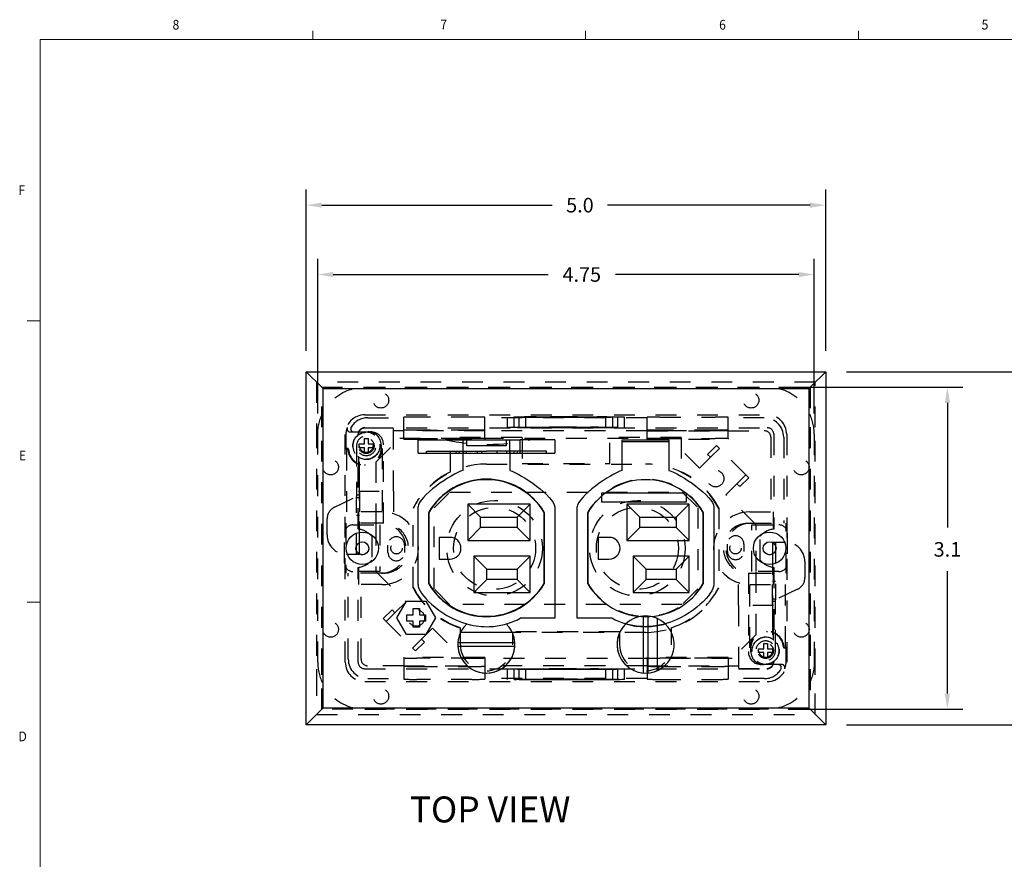
# Model space of a CAD drawing. Units: inches. Extents: x 0.1 to 10.9, y 0.1 to 8.5.
# Drawn here: x 0.2 to 4.9, y 4.4 to 8.5 of the extents above; entities that cross this region are included whole.
import ezdxf

# ---------------------------------------------------------------- set-up
doc = ezdxf.new("R2010")
doc.units = ezdxf.units.IN
doc.header["$MEASUREMENT"] = 0
doc.linetypes.add('HIDDEN2', pattern=[0.1875, 0.125, -0.0625])
for name, color, linetype in [('01) Title Block Frame', 7, 'Continuous'), ('Box Bottom', 7, 'Continuous'), ('Dimensions', 1, 'Continuous'), ('Outlet', 7, 'Continuous'), ('Outlet Holder', 7, 'Continuous'), ('Top Plate', 7, 'Continuous'), ('View Titles', 7, 'Continuous')]:
    doc.layers.add(name, color=color, linetype=linetype)
doc.styles.add('SLDTEXTSTYLE1', font='Century Gothic Regular.ttf', dxfattribs={"width": 0.913})
doc.styles.get("Standard").update_dxf_attribs({"font": 'Arial Regular.ttf'})
doc.dimstyles.new('LEW 1', dxfattribs={"dimtxt": 0.07, "dimasz": 0.075, "dimexe": 0.075, "dimexo": 0.2, "dimgap": 0.07, "dimtad": 0, "dimtih": 1, "dimtoh": 1, "dimzin": 12, "dimdsep": 46, "dimtxsty": 'Standard', "dimcen": 0.09, "dimadec": 0, "dimazin": 0, "dimtfac": 1, "dimtofl": 0, "dimtmove": 0, "dimatfit": 3, "dimfxl": 1, "dimtolj": 1, "dimtzin": 12, "dimarcsym": 0})

# ---------------------------------------------------------------- blocks, each defined once
blk = doc.blocks.new('*D1')
at = {"layer": 'Defpoints', "color": 0, "transparency": 16777216}
for p in [(4.0302, 6.7747), (4.0302, 5.0747), (5.0299, 5.0747)]:
    blk.add_point(p, dxfattribs=at)
at = {"layer": 'Dimensions', "color": 0, "lineweight": -2, "transparency": 16777216}
for p, q in [((4.1302, 6.7747), (5.1049, 6.7747)), ((5.0299, 6.6997), (5.0299, 6.0348)), ((5.0299, 5.1497), (5.0299, 5.8238)), ((4.1302, 5.0747), (5.1049, 5.0747))]:
    blk.add_line(p, q, dxfattribs=at)
at = {"layer": 'Dimensions', "color": 0, "transparency": 16777216}
for points in [[(5.0174, 6.6997), (5.0424, 6.6997), (5.0299, 6.7747)], [(5.0174, 5.1497), (5.0424, 5.1497), (5.0299, 5.0747)]]:
    blk.add_solid(points, dxfattribs=at)
at = {"layer": 'Dimensions', "color": 0, "transparency": 16777216, "insert": (5.0299, 5.9293), "char_height": 0.07, "attachment_point": 5}
blk.add_mtext('\\A1;3.4', dxfattribs=at)
blk = doc.blocks.new('*D2')
at = {"layer": 'Defpoints', "color": 0, "transparency": 16777216}
for p in [(4.0302, 7.5763), (1.5302, 6.7747), (4.0302, 6.7747)]:
    blk.add_point(p, dxfattribs=at)
at = {"layer": 'Dimensions', "color": 0, "lineweight": -2, "transparency": 16777216}
for p, q in [((1.5302, 6.8747), (1.5302, 7.6513)), ((4.0302, 6.8747), (4.0302, 7.6513)), ((1.6052, 7.5763), (2.7144, 7.5763)), ((3.9552, 7.5763), (2.9805, 7.5763))]:
    blk.add_line(p, q, dxfattribs=at)
at = {"layer": 'Dimensions', "color": 0, "transparency": 16777216}
for points in [[(1.6052, 7.5888), (1.6052, 7.5638), (1.5302, 7.5763)], [(3.9552, 7.5888), (3.9552, 7.5638), (4.0302, 7.5763)]]:
    blk.add_solid(points, dxfattribs=at)
at = {"layer": 'Dimensions', "color": 0, "transparency": 16777216, "insert": (2.8474, 7.5763), "char_height": 0.07, "attachment_point": 5}
blk.add_mtext('\\A1;5.0', dxfattribs=at)
blk = doc.blocks.new('*D6')
at = {"layer": 'Defpoints', "color": 0, "transparency": 16777216}
for p in [(3.749, 6.6997), (3.749, 5.1497), (4.6159, 5.1497)]:
    blk.add_point(p, dxfattribs=at)
at = {"layer": 'Dimensions', "color": 0, "lineweight": -2, "transparency": 16777216}
for p, q in [((3.849, 6.6997), (4.6909, 6.6997)), ((4.6159, 6.6247), (4.6159, 6.0247)), ((4.6159, 5.2247), (4.6159, 5.8137)), ((3.849, 5.1497), (4.6909, 5.1497))]:
    blk.add_line(p, q, dxfattribs=at)
at = {"layer": 'Dimensions', "color": 0, "transparency": 16777216}
for points in [[(4.6034, 6.6247), (4.6284, 6.6247), (4.6159, 6.6997)], [(4.6034, 5.2247), (4.6284, 5.2247), (4.6159, 5.1497)]]:
    blk.add_solid(points, dxfattribs=at)
at = {"layer": 'Dimensions', "color": 0, "transparency": 16777216, "insert": (4.6159, 5.9192), "char_height": 0.07, "attachment_point": 5}
blk.add_mtext('\\A1;3.1', dxfattribs=at)
blk = doc.blocks.new('*D8')
at = {"layer": 'Defpoints', "color": 0, "transparency": 16777216}
for p in [(3.9752, 7.2424), (1.5853, 6.4735), (3.9752, 6.4735)]:
    blk.add_point(p, dxfattribs=at)
at = {"layer": 'Dimensions', "color": 0, "lineweight": -2, "transparency": 16777216}
for p, q in [((1.5853, 6.5735), (1.5853, 7.3174)), ((3.9752, 6.5735), (3.9752, 7.3174)), ((1.6603, 7.2424), (2.6941, 7.2424)), ((3.9002, 7.2424), (3.0184, 7.2424))]:
    blk.add_line(p, q, dxfattribs=at)
at = {"layer": 'Dimensions', "color": 0, "transparency": 16777216}
for points in [[(1.6603, 7.2549), (1.6603, 7.2299), (1.5853, 7.2424)], [(3.9002, 7.2549), (3.9002, 7.2299), (3.9752, 7.2424)]]:
    blk.add_solid(points, dxfattribs=at)
at = {"layer": 'Dimensions', "color": 0, "transparency": 16777216, "insert": (2.8563, 7.2424), "char_height": 0.07, "attachment_point": 5}
blk.add_mtext('\\A1;4.75', dxfattribs=at)

msp = doc.modelspace()

# ---------------------------------------------------------------- linework, layer by layer
at = {"layer": '01) Title Block Frame', "linetype": 'Continuous', "lineweight": 0}
for p, q in [((1.5625, 8.3738), (1.5625, 8.4162)), ((2.875, 8.3738), (2.875, 8.4162)), ((4.1875, 8.3738), (4.1875, 8.4162)), ((0.25, 8.3738), (10.75, 8.3738)), ((0.25, 8.3738), (0.25, 0.2488)), ((0.25, 7.0193), (0.1875, 7.0193)), ((0.25, 5.6653), (0.1875, 5.6653))]:
    msp.add_line(p, q, dxfattribs=at)
at = {"layer": 'Box Bottom', "linetype": 'HIDDEN2', "lineweight": 25, "ltscale": 0.5}
for p, q in [((1.8115, 6.6997), (3.749, 6.6997)), ((1.8118, 6.5669), (3.7487, 6.5669)), ((1.8262, 6.5525), (1.9996, 6.5525)), ((1.9996, 6.4929), (1.9996, 6.5554)), ((2.3277, 6.5559), (2.0621, 6.5559)), ((2.3902, 6.4929), (2.3902, 6.5554)), ((3.1702, 6.5525), (2.3902, 6.5525)), ((2.499, 6.5065), (2.499, 6.5565)), ((2.5302, 6.5065), (2.5302, 6.5565)), ((2.5552, 6.5065), (2.5552, 6.5565)), ((2.5877, 6.5065), (2.5877, 6.5565)), ((2.9727, 6.5065), (2.9727, 6.5565)), ((3.0052, 6.5065), (3.0052, 6.5565)), ((3.0302, 6.5065), (3.0302, 6.5565)), ((3.0615, 6.5065), (3.0615, 6.5565)), ((3.1702, 6.4929), (3.1702, 6.5554)), ((3.2327, 6.5559), (3.4984, 6.5559)), ((3.5609, 6.4929), (3.5609, 6.5554)), ((3.7343, 6.5525), (3.5609, 6.5525)), ((1.8115, 6.5047), (3.749, 6.5047)), ((1.9503, 6.5032), (1.813, 6.5032)), ((1.9503, 6.1997), (1.9503, 6.5032)), ((1.9996, 6.4529), (1.9996, 6.4929)), ((2.0621, 6.4934), (2.3277, 6.4934)), ((2.3277, 6.4934), (2.0621, 6.4934)), ((2.3902, 6.4529), (2.3902, 6.4929)), ((3.1702, 6.4529), (3.1702, 6.4929)), ((3.4984, 6.4934), (3.2327, 6.4934)), ((3.5609, 6.4529), (3.5609, 6.4929)), ((1.5853, 5.376), (1.5853, 6.4735)), ((1.7181, 5.3763), (1.7181, 6.4731)), ((1.7209, 6.4704), (1.7209, 6.3997)), ((1.7416, 6.4847), (1.8284, 6.4847)), ((1.7803, 6.4698), (1.7803, 6.4735)), ((1.7818, 6.472), (1.7818, 6.4709)), ((1.81, 6.4527), (1.8285, 6.4527)), ((1.81, 6.4272), (1.81, 6.4527)), ((1.8284, 6.4847), (1.84, 6.4847)), ((1.8285, 6.4527), (1.8285, 6.4272)), ((1.9996, 6.4906), (1.9503, 6.4906)), ((2.3902, 6.4906), (1.9996, 6.4906)), ((1.9996, 6.4506), (1.9996, 6.4529)), ((1.9996, 6.4506), (1.9996, 6.4506)), ((1.9996, 6.4506), (2.3902, 6.4506)), ((2.0621, 6.4534), (2.3277, 6.4534)), ((3.1702, 6.4906), (2.3902, 6.4906)), ((2.3902, 6.4529), (2.3902, 6.4506)), ((2.3902, 6.4506), (2.3902, 6.4506)), ((3.1702, 6.4906), (3.5609, 6.4906)), ((3.5609, 6.4906), (3.1702, 6.4906)), ((3.1702, 6.4506), (3.1702, 6.4529)), ((3.1702, 6.4506), (3.5609, 6.4506)), ((3.2327, 6.4534), (3.4984, 6.4534)), ((3.5609, 6.4906), (3.7348, 6.4906)), ((3.5609, 6.4529), (3.5609, 6.4506)), ((3.7661, 6.4593), (3.7661, 6.0997)), ((3.7802, 6.4735), (3.7802, 6.0172)), ((3.828, 6.4588), (3.828, 6.0447)), ((3.8424, 6.4731), (3.8424, 5.3763)), ((3.9752, 6.4735), (3.9752, 5.376)), ((1.7239, 6.3997), (1.7239, 6.0447)), ((1.7259, 6.4047), (1.726, 6.4047)), ((1.7291, 6.4047), (1.726, 6.4047)), ((1.7724, 6.4179), (1.7724, 6.2413)), ((1.7845, 6.4087), (1.7845, 6.4272)), ((1.7845, 6.4272), (1.81, 6.4272)), ((1.81, 6.4087), (1.7845, 6.4087)), ((1.81, 6.3832), (1.81, 6.4087)), ((1.8285, 6.4272), (1.854, 6.4272)), ((1.8285, 6.4087), (1.8285, 6.3832)), ((1.854, 6.4087), (1.8285, 6.4087)), ((1.854, 6.4272), (1.854, 6.4087)), ((1.8909, 6.4222), (1.8909, 6.4047)), ((1.8954, 6.4047), (1.8954, 6.0447)), ((1.9025, 6.0447), (1.9025, 6.4222)), ((1.7803, 6.0172), (1.7803, 6.3661)), ((1.7818, 6.365), (1.7818, 6.1997)), ((1.7867, 6.2413), (1.7867, 6.3842)), ((1.8285, 6.3832), (1.81, 6.3832)), ((1.8147, 6.3247), (1.8109, 6.3247)), ((1.7867, 6.2413), (1.7724, 6.2413)), ((1.7724, 6.2413), (1.7724, 6.1802)), ((1.7867, 6.1802), (1.7867, 6.2413)), ((1.6659, 6.1222), (1.7724, 6.1733)), ((1.7867, 6.1802), (1.7724, 6.1802)), ((1.7724, 6.1802), (1.7724, 6.1733)), ((1.7724, 5.8954), (1.7724, 6.1733)), ((1.7867, 6.1679), (1.7724, 6.1679)), ((1.7818, 6.1997), (1.9503, 6.1997)), ((1.7862, 6.1997), (1.7862, 6.0997)), ((1.7867, 5.9529), (1.7867, 6.1802)), ((1.9503, 6.1997), (1.9503, 6.0909)), ((1.6305, 5.9892), (1.6305, 6.0658)), ((1.7867, 6.0829), (1.7724, 6.0829)), ((1.8953, 6.0997), (1.7818, 6.0997)), ((1.7818, 6.0997), (1.7818, 6.0171)), ((3.6652, 6.0997), (3.7787, 6.0997)), ((3.7787, 6.0171), (3.7787, 6.0997)), ((1.8909, 6.0447), (1.7209, 6.0447)), ((1.7209, 6.0447), (1.7209, 5.8047)), ((1.8954, 6.0447), (1.8909, 6.0447)), ((1.9025, 6.0447), (1.8954, 6.0447)), ((3.658, 6.0447), (3.6696, 6.0447)), ((3.6696, 6.0447), (3.8396, 6.0447)), ((3.8396, 5.8047), (3.8396, 6.0447)), ((1.8453, 5.9822), (1.8453, 5.8672)), ((3.7152, 5.8672), (3.7152, 5.9822)), ((1.7867, 5.8966), (1.7867, 5.9529)), ((3.7737, 5.954), (3.7737, 5.9529)), ((3.7737, 5.954), (3.8362, 5.954)), ((3.7737, 5.9529), (3.7737, 5.8966)), ((3.7881, 5.954), (3.7881, 5.6762)), ((1.7867, 5.8954), (1.7242, 5.8954)), ((1.7867, 5.8954), (1.7867, 5.8966)), ((3.7737, 5.8966), (3.7737, 5.6693)), ((1.7803, 5.376), (1.7803, 5.8322)), ((1.7818, 5.8324), (1.7818, 5.7497)), ((3.7787, 5.7497), (3.7787, 5.8324)), ((3.7802, 5.8322), (3.7802, 5.4834)), ((3.93, 5.8603), (3.93, 5.7836)), ((1.8909, 5.8047), (1.7209, 5.8047)), ((1.7325, 5.3907), (1.7325, 5.8047)), ((1.9025, 5.8047), (1.8909, 5.8047)), ((3.658, 5.8047), (3.6651, 5.8047)), ((3.658, 5.8047), (3.658, 5.4272)), ((3.6651, 5.8047), (3.6696, 5.8047)), ((3.6651, 5.4447), (3.6651, 5.8047)), ((3.6696, 5.8047), (3.8396, 5.8047)), ((3.8366, 5.4497), (3.8366, 5.8047)), ((1.8953, 5.7497), (1.7818, 5.7497)), ((1.7944, 5.3902), (1.7944, 5.7497)), ((3.6102, 5.6497), (3.6102, 5.7586)), ((3.6652, 5.7497), (3.7787, 5.7497)), ((3.7737, 5.7665), (3.7881, 5.7665)), ((3.7743, 5.6497), (3.7743, 5.7497)), ((3.8945, 5.7273), (3.7881, 5.6762)), ((3.6102, 5.6497), (3.6102, 5.3463)), ((3.7787, 5.6497), (3.6102, 5.6497)), ((3.7737, 5.6815), (3.7881, 5.6815)), ((3.7737, 5.6693), (3.7737, 5.6082)), ((3.7737, 5.6693), (3.7881, 5.6693)), ((3.7787, 5.4845), (3.7787, 5.6497)), ((3.7881, 5.6693), (3.7881, 5.6762)), ((3.7881, 5.6082), (3.7881, 5.6693)), ((3.7737, 5.6082), (3.7737, 5.4653)), ((3.7737, 5.6082), (3.7881, 5.6082)), ((3.7881, 5.4315), (3.7881, 5.6082)), ((3.7458, 5.5247), (3.7496, 5.5247)), ((3.732, 5.4663), (3.7505, 5.4663)), ((3.732, 5.4408), (3.732, 5.4663)), ((3.7505, 5.4663), (3.7505, 5.4408)), ((3.8396, 5.3791), (3.8396, 5.4497)), ((3.6696, 5.4272), (3.6696, 5.4447)), ((3.7065, 5.4408), (3.732, 5.4408)), ((3.7065, 5.4223), (3.7065, 5.4408)), ((3.732, 5.4223), (3.7065, 5.4223)), ((3.732, 5.3968), (3.732, 5.4223)), ((3.7505, 5.4408), (3.776, 5.4408)), ((3.7505, 5.4223), (3.7505, 5.3968)), ((3.776, 5.4223), (3.7505, 5.4223)), ((3.776, 5.4408), (3.776, 5.4223)), ((3.8314, 5.4447), (3.8345, 5.4447)), ((3.8346, 5.4447), (3.8345, 5.4447)), ((1.9996, 5.3589), (1.8257, 5.3589)), ((1.9996, 5.3966), (1.9996, 5.3989)), ((2.3902, 5.3989), (1.9996, 5.3989)), ((1.9996, 5.3966), (1.9996, 5.3566)), ((1.9996, 5.3589), (2.3902, 5.3589)), ((1.9996, 5.3566), (1.9996, 5.2941)), ((2.3277, 5.3961), (2.0621, 5.3961)), ((2.0621, 5.3561), (2.3277, 5.3561)), ((2.3902, 5.3989), (2.3902, 5.3966)), ((2.3902, 5.3966), (2.3902, 5.3566)), ((3.1702, 5.3589), (2.3902, 5.3589)), ((2.3902, 5.3566), (2.3902, 5.2941)), ((3.1702, 5.3966), (3.1702, 5.3989)), ((3.5609, 5.3989), (3.1702, 5.3989)), ((3.1702, 5.3966), (3.1702, 5.3566)), ((3.1702, 5.3589), (3.5609, 5.3589)), ((3.1702, 5.3589), (3.5609, 5.3589)), ((3.1702, 5.3566), (3.1702, 5.2941)), ((3.4984, 5.3961), (3.2327, 5.3961)), ((3.2327, 5.3561), (3.4984, 5.3561)), ((3.5609, 5.3989), (3.5609, 5.3966)), ((3.5609, 5.3966), (3.5609, 5.3566)), ((3.5609, 5.3589), (3.6102, 5.3589)), ((3.5609, 5.3566), (3.5609, 5.2941)), ((3.7321, 5.3647), (3.7205, 5.3647)), ((3.7505, 5.3968), (3.732, 5.3968)), ((3.8189, 5.3647), (3.7321, 5.3647)), ((3.7787, 5.3775), (3.7787, 5.3786)), ((3.7802, 5.3797), (3.7802, 5.376)), ((1.8115, 5.3447), (3.749, 5.3447)), ((2.499, 5.293), (2.499, 5.343)), ((2.5302, 5.293), (2.5302, 5.343)), ((2.5552, 5.293), (2.5552, 5.343)), ((2.5877, 5.293), (2.5877, 5.343)), ((2.9727, 5.293), (2.9727, 5.343)), ((3.0052, 5.293), (3.0052, 5.343)), ((3.0302, 5.293), (3.0302, 5.343)), ((3.0615, 5.293), (3.0615, 5.343)), ((3.6102, 5.3463), (3.7475, 5.3463)), ((1.8118, 5.2826), (3.7487, 5.2826)), ((1.8262, 5.297), (1.9996, 5.297)), ((2.3277, 5.2936), (2.0621, 5.2936)), ((3.1702, 5.297), (2.3902, 5.297)), ((3.2327, 5.2936), (3.4984, 5.2936)), ((3.7343, 5.297), (3.5609, 5.297)), ((1.8115, 5.1497), (3.749, 5.1497))]:
    msp.add_line(p, q, dxfattribs=at)
for centre, radius in [((1.8896, 6.6372), 0.0375), ((3.6709, 6.6372), 0.0375), ((1.8193, 6.4179), 0.0649), ((1.8193, 6.4179), 0.0375), ((1.8193, 6.4179), 0.0324), ((1.8193, 6.4179), 0.0325), ((1.6478, 6.3154), 0.0375), ((3.9127, 6.3154), 0.0375), ((2.4365, 5.9247), 0.23), ((2.4365, 5.9247), 0.1975), ((3.124, 5.9247), 0.23), ((3.124, 5.9247), 0.1975), ((1.8002, 5.9247), 0.0312), ((1.9645, 5.9247), 0.0275), ((3.5959, 5.9247), 0.0275), ((3.7602, 5.9247), 0.0312), ((1.6478, 5.5341), 0.0375), ((3.9127, 5.5341), 0.0375), ((3.7412, 5.4315), 0.0649), ((3.7412, 5.4315), 0.0375), ((3.7412, 5.4315), 0.0325), ((3.7412, 5.4315), 0.0324), ((1.8896, 5.2122), 0.0375), ((3.6709, 5.2122), 0.0375)]:
    msp.add_circle(centre, radius, dxfattribs=at)
for centre, radius, start, end in [((1.8193, 6.4179), 0.0649, 126.9662, 233.0338), ((1.8193, 6.4179), 0.0469, 226.063, 180), ((1.8193, 6.4179), 0.0649, 234.7032, 125.2968), ((1.693, 6.0658), 0.0625, 115.641, 180), ((1.8953, 5.9247), 0.175, 270, 90), ((3.6652, 5.9247), 0.175, 90, 270), ((1.7242, 5.9892), 0.0938, 180, 270), ((1.7695, 5.9194), 0.0984, 39.6726, 83.7259), ((3.791, 5.9194), 0.0984, 96.2741, 140.3274), ((3.8362, 5.8603), 0.0937, 0, 90), ((1.7695, 5.9301), 0.0984, 276.2741, 320.3274), ((3.791, 5.9301), 0.0984, 219.6726, 263.7259), ((3.8675, 5.7836), 0.0625, 295.641, 360), ((3.7412, 5.4315), 0.0649, 54.7032, 305.2968), ((3.7412, 5.4315), 0.0469, 46.063, 0), ((3.7412, 5.4315), 0.0649, 306.9662, 53.0338)]:
    msp.add_arc(centre, radius, start, end, dxfattribs=at)
for centre, major_axis, ratio, start_param, end_param in [((1.8119, 6.4731), (-0.0663, 0.0663), 0.999924, 5.497825, 7.068545), ((1.8262, 6.4588), (-0.0663, 0.0663), 0.999924, 5.497825, 6.521404), ((2.0621, 6.5554), (-0.0625, 0), 0.008727, 4.712389, 6.283185), ((2.3277, 6.5554), (0.0625, 0), 0.008727, 0, 1.570796), ((3.2327, 6.5554), (0.0625, 0), 0.008727, 1.570796, 3.141593), ((3.4984, 6.5554), (0.0625, 0), 0.008727, 0, 1.570796), ((3.7343, 6.4588), (0.0663, 0.0663), 0.999924, 5.497825, 7.068545), ((3.7486, 6.4731), (0.0663, 0.0663), 0.999924, 5.497825, 7.068545), ((1.8146, 6.4703), (-0.0663, 0.0663), 0.999924, 0.402971, 0.78536), ((1.8115, 6.4735), (-0.0221, 0.0221), 0.999924, 5.497825, 7.068545), ((1.813, 6.472), (-0.0221, 0.0221), 0.999924, 5.497825, 7.068545), ((2.0621, 6.4929), (0.0625, 0), 0.008727, 1.570796, 3.141593), ((2.0621, 6.4929), (-0.0625, 0), 0.008727, 4.712389, 6.283185), ((2.3277, 6.4929), (0.0625, 0), 0.008727, 0, 1.570796), ((2.3277, 6.4929), (-0.0625, 0), 0.008727, 3.141593, 4.712389), ((3.2327, 6.4929), (-0.0625, 0), 0.008727, 4.712389, 6.283185), ((3.2327, 6.4929), (-0.0625, 0), 0.008727, 4.712389, 6.283185), ((3.4984, 6.4929), (0.0625, 0), 0.008727, 0.596933, 1.570796), ((3.4984, 6.4929), (-0.0625, 0), 0.008727, 3.141593, 4.712389), ((3.4984, 6.4929), (0.0625, 0), 0.008727, 0, 0.596933), ((3.749, 6.4735), (0.0221, 0.0221), 0.999924, 5.497825, 7.068545), ((1.8284, 6.4222), (0.0625, 0), 0.999962, 0, 1.570796), ((1.84, 6.4222), (0.0625, 0), 0.999962, 0, 1.570796), ((2.0621, 6.4529), (0.0625, 0), 0.008727, 1.570796, 3.141593), ((2.3277, 6.4529), (0.0625, 0), 0.008727, 0, 1.570796), ((3.2327, 6.4529), (0.0625, 0), 0.008727, 1.570796, 3.141593), ((3.4984, 6.4529), (0.0625, 0), 0.008727, 0, 1.570796), ((3.7348, 6.4593), (0.0221, 0.0221), 0.999924, 5.497825, 7.068545), ((1.7259, 6.3997), (-0.005, 0), 0.999962, 4.712389, 6.283185), ((1.7289, 6.3997), (-0.00504, 0), 0.991235, 4.712389, 6.283185), ((1.726, 6.3997), (0.005, 0), 0.999962, 0.058858, 1.570796), ((1.7291, 6.3997), (0.00504, 0), 0.991235, 0.058858, 1.570796), ((1.8109, 6.4047), (-0.08, 0), 0.999962, 0.058858, 3.141593), ((1.8147, 6.4047), (-0.0807, 0), 0.991235, 0.058858, 3.141593), ((1.8909, 5.9247), (0.12, 0), 0.999962, 4.712389, 7.853982), ((1.9025, 5.9247), (0.12, 0), 0.999962, 4.712389, 7.853982), ((3.658, 5.9247), (-0.12, 0), 0.999962, 4.712389, 7.853982), ((3.6696, 5.9247), (-0.12, 0), 0.999962, 4.712389, 7.853982), ((3.7458, 5.4447), (0.0807, 0), 0.991235, 0.058858, 3.141593), ((3.7496, 5.4447), (0.08, 0), 0.999962, 0.058858, 3.141593), ((3.8314, 5.4497), (-0.00504, 0), 0.991235, 0.058858, 1.570796), ((3.8345, 5.4497), (-0.005, 0), 0.999962, 0.058858, 1.570796), ((3.8316, 5.4497), (0.00504, 0), 0.991235, 4.712389, 6.283185), ((3.8346, 5.4497), (0.005, 0), 0.999962, 4.712389, 6.283185), ((3.7205, 5.4272), (-0.0625, 0), 0.999962, 0, 1.570796), ((3.7321, 5.4272), (-0.0625, 0), 0.999962, 0, 1.570796), ((1.8119, 5.3763), (-0.0663, -0.0663), 0.999924, 5.497825, 7.068545), ((1.8262, 5.3907), (-0.0663, -0.0663), 0.999924, 5.497825, 7.068545), ((1.8115, 5.376), (-0.0221, -0.0221), 0.999924, 5.497825, 7.068545), ((1.8257, 5.3902), (-0.0221, -0.0221), 0.999924, 5.497825, 7.068545), ((2.0621, 5.3966), (-0.0625, 0), 0.008727, 0, 1.570796), ((2.0621, 5.3566), (0.0625, 0), 0.008727, 3.141593, 4.712389), ((2.0621, 5.3566), (0.0625, 0), 0.008727, 3.141593, 3.999362), ((2.0621, 5.3566), (0.0625, 0), 0.008727, 3.999362, 4.712389), ((2.3277, 5.3966), (-0.0625, 0), 0.008727, 1.570796, 3.141593), ((2.3277, 5.3566), (0.0625, 0), 0.008727, 4.712389, 6.283185), ((2.3277, 5.3566), (0.0625, 0), 0.008727, 4.712389, 6.283185), ((3.2327, 5.3966), (-0.0625, 0), 0.008727, 0, 1.570796), ((3.2327, 5.3566), (0.0625, 0), 0.008727, 3.141593, 4.712389), ((3.2327, 5.3566), (-0.0625, 0), 0.008727, 0, 1.570796), ((3.4984, 5.3966), (-0.0625, 0), 0.008727, 1.570796, 3.141593), ((3.4984, 5.3566), (0.0625, 0), 0.008727, 4.712389, 6.283185), ((3.4984, 5.3566), (0.0625, 0), 0.008727, 4.712389, 5.686252), ((3.4984, 5.3566), (0.0625, 0), 0.008727, 5.686252, 6.283185), ((3.7475, 5.3775), (0.0221, -0.0221), 0.999924, 5.497825, 7.068545), ((3.7486, 5.3763), (0.0663, -0.0663), 0.999924, 5.497825, 7.068545), ((3.749, 5.376), (0.0221, -0.0221), 0.999924, 5.497825, 7.068545), ((3.7459, 5.3791), (0.0663, -0.0663), 0.999924, 0.402971, 0.78536), ((3.7343, 5.3907), (0.0663, -0.0663), 0.999924, 5.497825, 6.521404), ((2.0621, 5.2941), (-0.0625, 0), 0.008727, 0, 1.570796), ((2.3277, 5.2941), (0.0625, 0), 0.008727, 4.712389, 6.283185), ((3.2327, 5.2941), (0.0625, 0), 0.008727, 3.141593, 4.712389), ((3.4984, 5.2941), (0.0625, 0), 0.008727, 4.712389, 6.283185)]:
    msp.add_ellipse(centre, major_axis=major_axis, ratio=ratio, start_param=start_param, end_param=end_param, dxfattribs=at)
for centre, major_axis in [((2.7802, 6.5565), (0.2812, 0)), ((2.7802, 6.5565), (-0.25, 0)), ((2.7802, 6.5565), (0.225, 0)), ((2.7802, 6.5565), (0.1925, 0)), ((2.7802, 6.5065), (-0.2812, 0)), ((2.7802, 6.5065), (-0.25, 0)), ((2.7802, 6.5065), (-0.225, 0)), ((2.7802, 6.5065), (0.1925, 0)), ((2.7802, 5.343), (-0.2812, 0)), ((2.7802, 5.343), (-0.25, 0)), ((2.7802, 5.343), (-0.225, 0)), ((2.7802, 5.343), (-0.1925, 0)), ((2.7802, 5.293), (0.2812, 0)), ((2.7802, 5.293), (-0.25, 0)), ((2.7802, 5.293), (0.225, 0)), ((2.7802, 5.293), (-0.1925, 0))]:
    msp.add_ellipse(centre, major_axis=major_axis, ratio=0.008727, dxfattribs=at)
for points, knots in [([(1.5853, 6.4735), (1.5853, 6.5097), (1.5941, 6.5458), (1.639, 6.6322), (1.6902, 6.674), (1.7693, 6.6968), (1.7904, 6.6997), (1.8115, 6.6997)], [-0.78536, -0.78536, -0.78536, -0.78536, -0.305463, -0.305463, 0.505442, 0.505442, 0.78536, 0.78536, 0.78536, 0.78536]), ([(3.9752, 6.4735), (3.9752, 6.5097), (3.9664, 6.5458), (3.9215, 6.6322), (3.8703, 6.674), (3.7912, 6.6968), (3.7701, 6.6997), (3.749, 6.6997)], [-0.78536, -0.78536, -0.78536, -0.78536, -0.305463, -0.305463, 0.505442, 0.505442, 0.78536, 0.78536, 0.78536, 0.78536]), ([(1.7277, 6.5053), (1.7269, 6.5035), (1.7266, 6.5016), (1.7266, 6.4977), (1.727, 6.4957), (1.7285, 6.4921), (1.7296, 6.4905), (1.7324, 6.4877), (1.734, 6.4866), (1.7376, 6.4851), (1.7396, 6.4847), (1.7416, 6.4847)], [0, 0, 0, 0, 0.0117187, 0.0117187, 0.02343719, 0.02343719, 0.03515619, 0.03515619, 0.04687613, 0.04687613, 0.05878254, 0.05878254, 0.05878254, 0.05878254]), ([(1.7462, 6.5075), (1.7451, 6.5059), (1.7445, 6.504), (1.7439, 6.5002), (1.7439, 6.4982), (1.7448, 6.4944), (1.7456, 6.4926), (1.7479, 6.4894), (1.7493, 6.4881), (1.7522, 6.4863), (1.7535, 6.4857), (1.7562, 6.4849), (1.7576, 6.4847), (1.759, 6.4847)], [0, 0, 0, 0, 0.0117189, 0.0117189, 0.02343714, 0.02343714, 0.03515565, 0.03515565, 0.04687523, 0.04687523, 0.05529478, 0.05529478, 0.06371449, 0.06371449, 0.06371449, 0.06371449]), ([(1.5853, 5.376), (1.5853, 5.3398), (1.5941, 5.3036), (1.639, 5.2173), (1.6902, 5.1754), (1.7693, 5.1527), (1.7904, 5.1497), (1.8115, 5.1497)], [-0.78536, -0.78536, -0.78536, -0.78536, -0.305463, -0.305463, 0.505442, 0.505442, 0.78536, 0.78536, 0.78536, 0.78536]), ([(3.9752, 5.376), (3.9752, 5.3398), (3.9664, 5.3036), (3.9215, 5.2173), (3.8703, 5.1754), (3.7912, 5.1527), (3.7701, 5.1497), (3.749, 5.1497)], [-0.78536, -0.78536, -0.78536, -0.78536, -0.305463, -0.305463, 0.505442, 0.505442, 0.78536, 0.78536, 0.78536, 0.78536]), ([(3.8143, 5.3419), (3.8154, 5.3436), (3.816, 5.3455), (3.8166, 5.3493), (3.8166, 5.3513), (3.8157, 5.3551), (3.8149, 5.3569), (3.8126, 5.3601), (3.8112, 5.3614), (3.8083, 5.3632), (3.807, 5.3638), (3.8043, 5.3645), (3.8029, 5.3647), (3.8015, 5.3647)], [0, 0, 0, 0, 0.0117189, 0.0117189, 0.02343714, 0.02343714, 0.03515565, 0.03515565, 0.04687523, 0.04687523, 0.05529478, 0.05529478, 0.06371449, 0.06371449, 0.06371449, 0.06371449]), ([(3.8328, 5.3441), (3.8336, 5.346), (3.8339, 5.3479), (3.8339, 5.3518), (3.8335, 5.3537), (3.832, 5.3573), (3.8309, 5.359), (3.8281, 5.3617), (3.8265, 5.3628), (3.8229, 5.3643), (3.8209, 5.3647), (3.8189, 5.3647)], [0, 0, 0, 0, 0.0117187, 0.0117187, 0.02343719, 0.02343719, 0.03515619, 0.03515619, 0.04687613, 0.04687613, 0.05878254, 0.05878254, 0.05878254, 0.05878254])]:
    msp.add_open_spline(points, degree=3, knots=knots, dxfattribs=at)
for points, weights in [([(1.7803, 6.4698), (1.781, 6.4704), (1.7818, 6.4709)], [1, 0.999893885801, 1]), ([(1.7818, 6.365), (1.781, 6.3655), (1.7803, 6.3661)], [0.999925266397, 0.999856521934, 1]), ([(3.7787, 5.4845), (3.7795, 5.484), (3.7802, 5.4834)], [0.999925266763, 0.999856522638, 1]), ([(3.7802, 5.3797), (3.7795, 5.3791), (3.7787, 5.3786)], [1, 0.999893887157, 1])]:
    msp.add_rational_spline(points, weights, degree=2, dxfattribs=at)
at = {"layer": 'Outlet', "linetype": 'HIDDEN2', "lineweight": 25, "ltscale": 0.5}
for p, q in [((2.1452, 6.1197), (2.2202, 6.1947)), ((2.2202, 6.1947), (2.5845, 6.1947)), ((2.5845, 6.1947), (2.976, 6.1947)), ((2.976, 6.1947), (3.3402, 6.1947)), ((3.3402, 6.1947), (3.4152, 6.1197)), ((2.1452, 5.7297), (2.1452, 6.1197)), ((3.4152, 6.1197), (3.4152, 5.7297)), ((2.2202, 5.6547), (2.1452, 5.7297)), ((3.4152, 5.7297), (3.3402, 5.6547)), ((1.967, 5.5893), (2.0135, 5.6697)), ((2.0135, 5.6697), (2.1063, 5.6697)), ((2.1063, 5.6697), (2.1527, 5.5893)), ((2.5845, 5.6547), (2.2202, 5.6547)), ((2.976, 5.6547), (2.5845, 5.6547)), ((3.3402, 5.6547), (2.976, 5.6547)), ((2.0149, 5.5743), (2.0149, 5.6043)), ((2.0149, 5.6043), (2.0449, 5.6043)), ((2.0449, 5.6343), (2.0749, 5.6343)), ((2.0449, 5.6043), (2.0449, 5.6343)), ((2.0749, 5.6343), (2.0749, 5.6043)), ((2.0749, 5.6043), (2.1049, 5.6043)), ((2.1049, 5.6043), (2.1049, 5.5743)), ((2.0135, 5.509), (1.967, 5.5893)), ((2.0449, 5.5743), (2.0149, 5.5743)), ((2.0449, 5.5443), (2.0449, 5.5743)), ((2.0749, 5.5443), (2.0449, 5.5443)), ((2.1049, 5.5743), (2.0749, 5.5743)), ((2.0749, 5.5743), (2.0749, 5.5443)), ((2.1527, 5.5893), (2.1063, 5.509)), ((2.1063, 5.509), (2.0135, 5.509))]:
    msp.add_line(p, q, dxfattribs=at)
at = {"layer": 'Outlet', "linetype": 'Continuous', "lineweight": 25}
for p, q in [((2.3072, 6.1372), (2.3697, 6.0747)), ((2.6072, 6.1372), (2.3072, 6.1372)), ((2.3072, 6.1372), (2.3072, 5.9622)), ((2.6072, 6.1372), (2.5447, 6.0747)), ((2.6072, 5.9622), (2.6072, 6.1372)), ((3.0733, 6.1372), (3.1358, 6.0747)), ((3.3733, 6.1372), (3.0733, 6.1372)), ((3.0733, 6.1372), (3.0733, 5.9622)), ((3.3733, 6.1372), (3.3108, 6.0747)), ((3.3733, 5.9622), (3.3733, 6.1372)), ((2.1197, 5.7529), (2.1197, 6.0966)), ((2.3697, 6.0747), (2.5447, 6.0747)), ((2.3697, 6.0247), (2.3697, 6.0747)), ((2.5447, 6.0747), (2.5447, 6.0247)), ((2.6747, 6.0966), (2.6747, 5.7529)), ((2.8858, 5.7529), (2.8858, 6.0966)), ((3.1358, 6.0747), (3.3108, 6.0747)), ((3.1358, 6.0247), (3.1358, 6.0747)), ((3.3108, 6.0747), (3.3108, 6.0247)), ((3.4408, 6.0966), (3.4408, 5.7529)), ((2.3072, 5.9622), (2.3697, 6.0247)), ((2.5447, 6.0247), (2.3697, 6.0247)), ((2.6072, 5.9622), (2.5447, 6.0247)), ((3.0733, 5.9622), (3.1358, 6.0247)), ((3.3108, 6.0247), (3.1358, 6.0247)), ((3.3733, 5.9622), (3.3108, 6.0247)), ((2.2222, 5.9772), (2.1697, 5.9772)), ((2.1697, 5.9772), (2.1697, 5.8722)), ((2.9883, 5.9772), (2.9358, 5.9772)), ((2.9358, 5.9772), (2.9358, 5.8722)), ((2.3072, 5.9622), (2.6072, 5.9622)), ((3.0733, 5.9622), (3.3733, 5.9622)), ((2.3372, 5.8872), (2.3372, 5.7122)), ((2.3372, 5.8872), (2.3997, 5.8247)), ((2.6072, 5.8872), (2.3372, 5.8872)), ((2.6072, 5.8872), (2.5447, 5.8247)), ((2.6072, 5.7122), (2.6072, 5.8872)), ((3.1033, 5.8872), (3.1033, 5.7122)), ((3.1033, 5.8872), (3.1658, 5.8247)), ((3.3733, 5.8872), (3.1033, 5.8872)), ((3.3733, 5.8872), (3.3108, 5.8247)), ((3.3733, 5.7122), (3.3733, 5.8872)), ((2.1697, 5.8722), (2.2222, 5.8722)), ((2.9358, 5.8722), (2.9883, 5.8722)), ((2.3997, 5.7747), (2.3997, 5.8247)), ((2.3997, 5.8247), (2.5447, 5.8247)), ((2.5447, 5.8247), (2.5447, 5.7747)), ((3.1658, 5.7747), (3.1658, 5.8247)), ((3.1658, 5.8247), (3.3108, 5.8247)), ((3.3108, 5.8247), (3.3108, 5.7747)), ((2.3372, 5.7122), (2.3997, 5.7747)), ((2.5447, 5.7747), (2.3997, 5.7747)), ((2.6072, 5.7122), (2.5447, 5.7747)), ((3.1033, 5.7122), (3.1658, 5.7747)), ((3.3108, 5.7747), (3.1658, 5.7747)), ((3.3733, 5.7122), (3.3108, 5.7747)), ((2.3372, 5.7122), (2.6072, 5.7122)), ((3.1033, 5.7122), (3.3733, 5.7122))]:
    msp.add_line(p, q, dxfattribs=at)
at = {"layer": 'Outlet', "linetype": 'HIDDEN2', "lineweight": 25, "ltscale": 0.5}
msp.add_circle((2.0599, 5.5893), 0.04, dxfattribs=at)
at = {"layer": 'Outlet', "linetype": 'Continuous', "lineweight": 25}
for centre, radius, start, end in [((2.3972, 5.9322), 0.3226, 30.6493, 149.3507), ((3.1633, 5.9322), 0.3226, 30.6493, 149.3507), ((2.2222, 5.9247), 0.0525, 270, 90), ((2.9883, 5.9247), 0.0525, 270, 90), ((2.3972, 5.9173), 0.3226, 210.6493, 329.3507), ((3.1633, 5.9173), 0.3226, 210.6493, 329.3507)]:
    msp.add_arc(centre, radius, start, end, dxfattribs=at)
at = {"layer": 'Outlet Holder', "linetype": 'HIDDEN2', "lineweight": 25, "ltscale": 0.5}
for p, q in [((1.8652, 6.3397), (1.9802, 6.4547)), ((1.9802, 6.4547), (3.2777, 6.4547)), ((3.4229, 6.3096), (3.2777, 6.4547)), ((3.4618, 6.3768), (3.5042, 6.4192)), ((3.4759, 6.3627), (3.5183, 6.4051)), ((3.5183, 6.4051), (3.5042, 6.4192)), ((3.6456, 6.2778), (3.5183, 6.4051)), ((3.4759, 6.3627), (3.4229, 6.3096)), ((3.4618, 6.3768), (3.4759, 6.3627)), ((1.8652, 6.3397), (1.8652, 6.0372)), ((2.3972, 6.3297), (3.1633, 6.3297)), ((3.6032, 6.2354), (3.6456, 6.2778)), ((3.6173, 6.2212), (3.6597, 6.2637)), ((3.6597, 6.2637), (3.6456, 6.2778)), ((3.6032, 6.2354), (3.5501, 6.1823)), ((3.6032, 6.2354), (3.6173, 6.2212)), ((3.6952, 6.0372), (3.5501, 6.1823)), ((2.0447, 5.7335), (2.0447, 6.116)), ((3.5158, 6.116), (3.5158, 5.7335)), ((1.7552, 6.0372), (1.8852, 6.0372)), ((1.8652, 6.0372), (1.8652, 5.8122)), ((1.8852, 6.0372), (1.8852, 5.8122)), ((3.6752, 5.8122), (3.6752, 6.0372)), ((3.6752, 6.0372), (3.8052, 6.0372)), ((3.6952, 5.8122), (3.6952, 6.0372)), ((1.7152, 5.8522), (1.7152, 5.9972)), ((3.8452, 5.9972), (3.8452, 5.8522)), ((1.9237, 5.9047), (1.9237, 5.9397)), ((2.0037, 5.9397), (2.0037, 5.9047)), ((3.5568, 5.9097), (3.5568, 5.9447)), ((3.6368, 5.9447), (3.6368, 5.9097)), ((1.8852, 5.8122), (1.7552, 5.8122)), ((1.8652, 5.8122), (2.0104, 5.6671)), ((3.8052, 5.8122), (3.6752, 5.8122)), ((3.6952, 5.5097), (3.6952, 5.8122)), ((1.9573, 5.6141), (2.0104, 5.6671)), ((1.9432, 5.6282), (1.9008, 5.5858)), ((1.9573, 5.6141), (1.9149, 5.5717)), ((1.9573, 5.6141), (1.9432, 5.6282)), ((1.9008, 5.5858), (1.9149, 5.5717)), ((1.9149, 5.5717), (2.0422, 5.4444)), ((2.0846, 5.4868), (2.1376, 5.5398)), ((2.1376, 5.5398), (2.2827, 5.3947)), ((3.1633, 5.5197), (2.3972, 5.5197)), ((3.6952, 5.5097), (3.5802, 5.3947)), ((2.0846, 5.4868), (2.0422, 5.4444)), ((2.0987, 5.4727), (2.0563, 5.4302)), ((2.0987, 5.4727), (2.0846, 5.4868)), ((2.0422, 5.4444), (2.0563, 5.4302)), ((3.5802, 5.3947), (2.2827, 5.3947))]:
    msp.add_line(p, q, dxfattribs=at)
at = {"layer": 'Outlet Holder', "linetype": 'Continuous', "lineweight": 25}
for p, q in [((2.1197, 6.0966), (2.1197, 5.7529)), ((2.6747, 5.7529), (2.6747, 6.0966)), ((2.8858, 6.0966), (2.8858, 5.7529)), ((3.4408, 5.7529), (3.4408, 6.0966))]:
    msp.add_line(p, q, dxfattribs=at)
at = {"layer": 'Outlet Holder', "linetype": 'HIDDEN2', "lineweight": 25, "ltscale": 0.5}
for centre, radius in [((3.5006, 6.2601), 0.04), ((1.8002, 5.9247), 0.0312), ((3.7602, 5.9247), 0.0312), ((2.0599, 5.5893), 0.04)]:
    msp.add_circle(centre, radius, dxfattribs=at)
for centre, radius, start, end in [((2.3972, 5.9322), 0.3976, 90, 152.4562), ((3.1633, 5.9322), 0.3976, 27.5438, 90), ((1.7552, 5.9972), 0.04, 90, 180), ((3.8052, 5.9972), 0.04, 0, 90), ((1.9637, 5.9397), 0.04, 0, 180), ((3.5968, 5.9447), 0.04, 0, 180), ((1.9637, 5.9047), 0.04, 180, 0), ((3.5968, 5.9097), 0.04, 180, 0), ((1.7552, 5.8522), 0.04, 180, 270), ((3.8052, 5.8522), 0.04, 270, 0), ((2.3972, 5.9173), 0.3976, 207.5438, 270), ((3.1633, 5.9173), 0.3976, 270, 332.4562)]:
    msp.add_arc(centre, radius, start, end, dxfattribs=at)
at = {"layer": 'Outlet Holder', "linetype": 'Continuous', "lineweight": 25}
for centre, start, end in [((2.3972, 5.9322), 30.6493, 149.3507), ((3.1633, 5.9322), 30.6493, 149.3507), ((2.3972, 5.9173), 210.6493, 329.3507), ((3.1633, 5.9173), 210.6493, 329.3507)]:
    msp.add_arc(centre, 0.3226, start, end, dxfattribs=at)
at = {"layer": 'Top Plate', "linetype": 'Continuous', "lineweight": 25}
for p, q in [((1.5302, 6.5072), (1.5302, 6.7747)), ((1.5302, 6.7747), (1.6052, 6.6997)), ((1.5302, 6.7747), (4.0302, 6.7747)), ((4.0302, 6.7747), (3.9552, 6.6997)), ((4.0302, 6.7747), (4.0302, 6.5072)), ((1.611, 6.694), (1.6052, 6.6997)), ((1.611, 6.694), (3.9495, 6.694)), ((1.611, 6.5072), (1.611, 6.694)), ((3.9552, 6.6997), (3.9495, 6.694)), ((3.9495, 6.694), (3.9495, 6.5072)), ((1.5302, 5.3422), (1.5302, 6.5072)), ((1.611, 5.3422), (1.611, 6.5072)), ((3.9495, 6.5072), (3.9495, 5.3422)), ((4.0302, 6.5072), (4.0302, 5.3422)), ((2.0685, 6.3823), (2.0685, 6.4473)), ((2.2849, 6.3823), (2.2849, 6.4473)), ((2.3024, 6.4473), (2.4923, 6.4473)), ((2.5094, 6.3823), (2.5094, 6.4473)), ((2.7259, 6.4473), (2.5604, 6.4473)), ((2.5604, 6.3823), (2.5604, 6.4473)), ((2.7259, 6.4473), (2.7259, 6.3823)), ((3.0511, 6.4473), (3.2756, 6.4473)), ((3.0511, 6.2992), (3.0511, 6.4473)), ((3.2756, 6.4473), (3.2756, 6.2992)), ((3.0511, 6.2992), (3.0511, 6.4373)), ((3.2756, 6.4373), (3.0511, 6.4373)), ((3.2756, 6.4373), (3.2756, 6.2992)), ((2.1085, 6.3823), (2.1085, 6.3923)), ((2.2497, 6.3923), (2.2497, 6.3823)), ((2.2647, 6.3923), (2.2647, 6.3823)), ((2.2847, 6.3923), (2.2847, 6.3823)), ((2.2849, 6.2992), (2.2849, 6.3823)), ((2.2997, 6.3923), (2.2997, 6.3823)), ((2.353, 6.3923), (2.353, 6.3823)), ((2.373, 6.3923), (2.373, 6.3823)), ((2.448, 6.3923), (2.448, 6.3823)), ((2.4947, 6.3923), (2.4947, 6.3823)), ((2.5094, 6.3823), (2.5094, 6.2992)), ((2.5097, 6.3923), (2.5097, 6.3823)), ((2.5297, 6.3923), (2.5297, 6.3823)), ((2.5447, 6.3923), (2.5447, 6.3823)), ((2.5604, 6.3823), (2.7259, 6.3823)), ((2.6859, 6.3823), (2.6859, 6.3923)), ((2.9535, 6.1915), (3.3593, 6.1915)), ((2.9535, 6.1465), (2.9535, 6.1915)), ((3.3593, 6.1915), (3.3593, 6.1465)), ((2.0685, 5.7483), (2.0685, 6.1233)), ((2.7259, 6.1233), (2.7259, 5.5874)), ((2.8347, 5.5874), (2.8347, 6.1233)), ((2.8347, 5.5874), (2.8347, 6.1233)), ((3.3593, 6.1465), (2.9535, 6.1465)), ((3.4921, 6.1233), (3.4921, 5.7483)), ((3.4921, 6.1233), (3.4921, 5.7483)), ((2.1197, 6.0991), (2.1197, 5.7554)), ((2.6747, 5.7554), (2.6747, 6.0991)), ((3.1534, 5.3239), (3.1534, 5.5982)), ((3.1734, 5.5982), (3.1734, 5.3239)), ((2.7259, 5.5874), (2.5604, 5.5874)), ((3.0002, 5.5874), (2.8347, 5.5874)), ((3.0002, 5.5874), (2.8347, 5.5874)), ((3.2209, 5.3362), (3.2209, 5.586)), ((2.5221, 5.5186), (2.2723, 5.5186)), ((2.26, 5.4711), (2.5343, 5.4711)), ((2.5343, 5.4511), (2.26, 5.4511)), ((1.5302, 5.3148), (1.5302, 5.3422)), ((1.5302, 5.2404), (1.5302, 5.3148)), ((1.611, 5.3148), (1.611, 5.3422)), ((1.611, 5.1554), (1.611, 5.3148)), ((3.9495, 5.3422), (3.9495, 5.3148)), ((3.9495, 5.3148), (3.9495, 5.1554)), ((3.9802, 5.3148), (3.9802, 5.3422)), ((4.0302, 5.3422), (4.0302, 5.3148)), ((4.0302, 5.3148), (4.0302, 5.0747)), ((1.5302, 5.0747), (1.5302, 5.2404)), ((1.5302, 5.0747), (1.6052, 5.1497)), ((1.611, 5.1554), (1.6052, 5.1497)), ((3.9495, 5.1554), (1.611, 5.1554)), ((3.9495, 5.1554), (3.9552, 5.1497)), ((4.0302, 5.0747), (3.9552, 5.1497)), ((4.0302, 5.0747), (1.5302, 5.0747))]:
    msp.add_line(p, q, dxfattribs=at)
at = {"layer": 'Top Plate', "linetype": 'HIDDEN2', "lineweight": 25, "ltscale": 0.5}
for p, q in [((1.5802, 6.7247), (1.5802, 6.5072)), ((3.9802, 6.7247), (1.5802, 6.7247)), ((1.6052, 6.5072), (1.6052, 6.6997)), ((1.6052, 6.6997), (3.9552, 6.6997)), ((3.9552, 6.6997), (3.9552, 6.5072)), ((3.9802, 6.5072), (3.9802, 6.7247)), ((1.5802, 6.5072), (1.5802, 5.3422)), ((1.6052, 5.3422), (1.6052, 6.5072)), ((3.9552, 6.5072), (3.9552, 5.3422)), ((3.9802, 5.3422), (3.9802, 6.5072)), ((2.2253, 6.2932), (2.2253, 6.4572)), ((2.569, 6.4572), (2.2253, 6.4572)), ((2.569, 6.4572), (2.569, 6.3322)), ((2.9915, 6.3322), (2.9915, 6.4572)), ((3.3352, 6.4572), (2.9915, 6.4572)), ((3.3352, 6.4572), (3.3352, 6.2932)), ((2.569, 6.3322), (2.9915, 6.3322)), ((2.0447, 5.736), (2.0447, 6.1185)), ((3.5158, 6.1185), (3.5158, 5.736)), ((2.8858, 6.0991), (2.8858, 5.7554)), ((3.4408, 5.7554), (3.4408, 6.0991)), ((2.2722, 5.4597), (2.2722, 5.5424)), ((3.0383, 5.5222), (2.5222, 5.5222)), ((2.5222, 5.5222), (2.5222, 5.4597)), ((3.0383, 5.5222), (3.0383, 5.4597)), ((3.2883, 5.4597), (3.2883, 5.5424)), ((1.5802, 5.3422), (1.5802, 5.3148)), ((1.5802, 5.3148), (1.5802, 5.1247)), ((1.6052, 5.3148), (1.6052, 5.3422)), ((1.6052, 5.1497), (1.6052, 5.3148)), ((3.9552, 5.3422), (3.9552, 5.1497)), ((3.9802, 5.1247), (3.9802, 5.3148)), ((1.5802, 5.1247), (3.9802, 5.1247)), ((3.9552, 5.1497), (1.6052, 5.1497))]:
    msp.add_line(p, q, dxfattribs=at)
at = {"layer": 'Top Plate', "linetype": 'Continuous', "lineweight": 25}
for centre, radius in [((1.8002, 5.9247), 0.0781), ((3.7602, 5.9247), 0.0781), ((1.8002, 5.9247), 0.0312), ((3.7602, 5.9247), 0.0312)]:
    msp.add_circle(centre, radius, dxfattribs=at)
at = {"layer": 'Top Plate', "linetype": 'HIDDEN2', "lineweight": 25, "ltscale": 0.5}
for centre, radius, start, end in [((2.4041, 7.351), 0.9262, 257.345, 282.655), ((2.3972, 5.9347), 0.3976, 115.6151, 152.4562), ((3.1633, 5.9347), 0.3226, 30.6493, 149.3507), ((3.1633, 5.9347), 0.3976, 27.5438, 64.3849), ((2.3972, 5.9198), 0.3976, 207.5438, 251.6743), ((3.1633, 5.9198), 0.3226, 210.6493, 329.3507), ((3.1633, 5.9198), 0.3976, 288.3257, 332.4562), ((2.3972, 5.4597), 0.125, 180, 0), ((3.1633, 5.4597), 0.125, 180, 0)]:
    msp.add_arc(centre, radius, start, end, dxfattribs=at)
at = {"layer": 'Top Plate', "linetype": 'Continuous', "lineweight": 25}
for centre, radius, start, end in [((2.3972, 5.9347), 0.3226, 30.6493, 149.3507), ((2.3972, 5.9198), 0.3226, 210.6493, 329.3507), ((3.1634, 5.4611), 0.1375, 94.1706, 265.8294), ((3.1634, 5.4611), 0.1375, 46.4291, 133.7992), ((3.1634, 5.4611), 0.1375, 65.2801, 85.8294), ((2.3972, 5.4611), 0.1375, 133.5709, 46.2008), ((3.1634, 5.4611), 0.1375, 133.7992, 46.4291), ((2.3972, 5.4611), 0.1375, 155.2801, 175.8294), ((2.3972, 5.4611), 0.1375, 4.1706, 24.7199), ((2.3972, 5.4611), 0.1375, 184.1706, 355.8294), ((3.1634, 5.4611), 0.1375, 274.1706, 294.7199)]:
    msp.add_arc(centre, radius, start, end, dxfattribs=at)
for points in [[(2.0685, 6.4473), (2.0685, 6.4473), (2.1645, 6.4473), (2.3024, 6.4473)], [(2.3024, 6.4173), (2.3024, 6.4273), (2.3024, 6.4373), (2.3024, 6.4473)], [(2.4923, 6.4473), (2.5147, 6.4473), (2.5374, 6.4473), (2.5604, 6.4473)], [(2.0685, 6.3823), (2.0685, 6.3823), (2.3001, 6.3823), (2.5604, 6.3823)], [(2.2849, 6.2992), (2.2293, 6.2841), (2.0684, 6.173), (2.0685, 6.1233)], [(2.5094, 6.2992), (2.565, 6.2841), (2.7259, 6.173), (2.7259, 6.1233)], [(3.0511, 6.2992), (2.9955, 6.2841), (2.8346, 6.173), (2.8347, 6.1233)], [(3.0511, 6.2992), (2.9955, 6.2841), (2.8346, 6.173), (2.8347, 6.1233)], [(3.2756, 6.2992), (3.3312, 6.2841), (3.4921, 6.173), (3.4921, 6.1233)], [(3.2756, 6.2992), (3.3312, 6.2841), (3.4921, 6.173), (3.4921, 6.1233)], [(2.0685, 5.7483), (2.0685, 5.7109), (2.1645, 5.5996), (2.3024, 5.5607)], [(3.4921, 5.7483), (3.4921, 5.7109), (3.396, 5.5996), (3.2581, 5.5607)], [(3.4921, 5.7483), (3.4921, 5.7109), (3.396, 5.5996), (3.2581, 5.5607)], [(2.4923, 5.5603), (2.5147, 5.5667), (2.5374, 5.5756), (2.5604, 5.5874)], [(3.0682, 5.5603), (3.0458, 5.5667), (3.0231, 5.5756), (3.0002, 5.5874)], [(3.0682, 5.5603), (3.0458, 5.5667), (3.0231, 5.5756), (3.0002, 5.5874)], [(3.2209, 5.5522), (3.2334, 5.5544), (3.2459, 5.5572), (3.2581, 5.5607)]]:
    msp.add_open_spline(points, degree=3, dxfattribs=at)
for points, knots in [([(2.4923, 6.4473), (2.4923, 6.4431), (2.4923, 6.4389), (2.4923, 6.4289), (2.4923, 6.4231), (2.4923, 6.4173)], [-0.06, -0.06, -0.06, -0.06, -0.03483016, -0.03483016, 0, 0, 0, 0]), ([(2.4923, 6.4173), (2.4837, 6.4173), (2.475, 6.4173), (2.437, 6.4173), (2.4073, 6.4173), (2.352, 6.4173), (2.3268, 6.4173), (2.3024, 6.4173)], [-0.5309482, -0.5309482, -0.5309482, -0.5309482, -0.4771804, -0.4771804, -0.2986275, -0.2986275, -0.1455876, -0.1455876, -0.1455876, -0.1455876]), ([(2.1085, 6.3923), (2.1093, 6.3923), (2.1142, 6.3923), (2.1321, 6.3923), (2.1449, 6.3923), (2.2046, 6.3923), (2.2716, 6.3923), (2.3638, 6.3923), (2.3803, 6.3923), (2.3972, 6.3923)], [7.0508518, 7.0508518, 7.0508518, 7.0508518, 7.1855382, 7.1855382, 7.322289, 7.322289, 7.7025707, 7.7025707, 7.7829167, 7.7829167, 7.7829167, 7.7829167]), ([(2.6859, 6.3923), (2.685, 6.3923), (2.6801, 6.3923), (2.6622, 6.3923), (2.6494, 6.3923), (2.5897, 6.3923), (2.5227, 6.3923), (2.4305, 6.3923), (2.414, 6.3923), (2.3972, 6.3923)], [7.0508518, 7.0508518, 7.0508518, 7.0508518, 7.1855382, 7.1855382, 7.322289, 7.322289, 7.7025707, 7.7025707, 7.7829167, 7.7829167, 7.7829167, 7.7829167]), ([(2.3024, 5.5607), (2.3092, 5.5588), (2.3161, 5.557), (2.3559, 5.5482), (2.3894, 5.5456), (2.4467, 5.5497), (2.4698, 5.5539), (2.4923, 5.5603)], [-0.5345305, -0.5345305, -0.5345305, -0.5345305, -0.4918683, -0.4918683, -0.289292, -0.289292, -0.1466115, -0.1466115, -0.1466115, -0.1466115]), ([(3.2209, 5.5522), (3.1933, 5.5475), (3.1654, 5.546), (3.1138, 5.5497), (3.0907, 5.5539), (3.0682, 5.5603)], [-0.4578209, -0.4578209, -0.4578209, -0.4578209, -0.289292, -0.289292, -0.1466115, -0.1466115, -0.1466115, -0.1466115]), ([(3.0682, 5.5603), (3.0768, 5.5579), (3.0855, 5.5557), (3.1236, 5.548), (3.1532, 5.5459), (3.1957, 5.5486), (3.2083, 5.5501), (3.2209, 5.5522)], [-0.5309482, -0.5309482, -0.5309482, -0.5309482, -0.4771804, -0.4771804, -0.2986275, -0.2986275, -0.2223069, -0.2223069, -0.2223069, -0.2223069]), ([(3.2581, 5.5607), (3.2513, 5.5588), (3.2444, 5.557), (3.232, 5.5543), (3.2264, 5.5532), (3.2209, 5.5522)], [-0.5345305, -0.5345305, -0.5345305, -0.5345305, -0.49186829, -0.49186829, -0.45782094, -0.45782094, -0.45782094, -0.45782094])]:
    msp.add_open_spline(points, degree=3, knots=knots, dxfattribs=at)

# ---------------------------------------------------------------- texts
at = {"layer": '01) Title Block Frame', "style": 'SLDTEXTSTYLE1', "width": 0.913}
for s, p in [('8', (0.8869, 8.4215)), ('7', (2.1755, 8.4224)), ('6', (3.5172, 8.4213)), ('5', (4.7805, 8.422)), ('F', (0.1454, 7.6249)), ('E', (0.1479, 6.3475)), ('D', (0.1454, 4.9954))]:
    msp.add_text(s, height=0.0469, dxfattribs=at).set_placement(p)
at = {"layer": 'View Titles', "insert": (1.9832, 4.7298), "char_height": 0.125, "attachment_point": 1}
msp.add_mtext_dynamic_manual_height_columns('\\pi0.36137;TOP VIEW', width=1.566878, gutter_width=1, heights=[0], dxfattribs=at)

# ---------------------------------------------------------------- dimensions: what is measured, and where the dimension line sits
at = {"layer": 'Dimensions'}
for base, p1, p2, text, picture, middle in [((4.0302, 7.5763), (1.5302, 6.7747), (4.0302, 6.7747), '5.0', '*D2', (2.8474, 7.5763)), ((3.9752, 7.2424), (1.5853, 6.4735), (3.9752, 6.4735), '4.75', '*D8', (2.8563, 7.2424))]:
    dim = msp.add_linear_dim(base=base, p1=p1, p2=p2, text=text, dimstyle='LEW 1', override={"dimexo": 0.1}, dxfattribs=at)
    dim.commit()
    dim.dimension.update_dxf_attribs({"geometry": picture, "text_midpoint": middle, "dimtype": 160})
for base, p1, p2, text, picture, middle in [((5.0299, 5.0747), (4.0302, 6.7747), (4.0302, 5.0747), '3.4', '*D1', (5.0299, 5.9293)), ((4.6159, 5.1497), (3.749, 6.6997), (3.749, 5.1497), '3.1', '*D6', (4.6159, 5.9192))]:
    dim = msp.add_linear_dim(base=base, p1=p1, p2=p2, angle=90, text=text, dimstyle='LEW 1', override={"dimexo": 0.1}, dxfattribs=at)
    dim.commit()
    dim.dimension.update_dxf_attribs({"geometry": picture, "text_midpoint": middle, "dimtype": 160})

doc.saveas('drawing.dxf')
